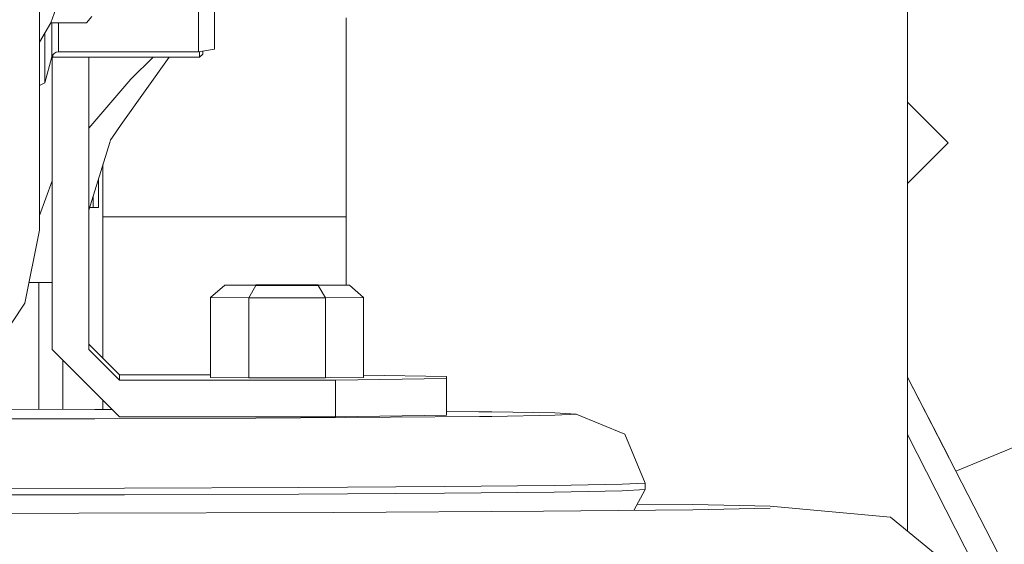
# Model space of a CAD drawing. Units: millimetres. Extents: x -1532 to 1812, y 229 to 3112.
# Drawn here: x 434 to 557, y 974 to 1039 of the extents above; entities that cross this region are included whole.
import ezdxf

# ---------------------------------------------------------------- set-up
doc = ezdxf.new("R2010")
doc.units = ezdxf.units.MM
doc.layers.add('1', color=7, linetype='Continuous', true_color=0xffffff)

msp = doc.modelspace()

# ---------------------------------------------------------------- linework, layer by layer
at = {"layer": '1', "color": 18, "linetype": 'Continuous', "lineweight": 13}
for p, q in [((436.562508, 1156.157056), (436.562508, 1012.68746)), ((544.575036, 994.376341), (544.575036, 1091.597342)), ((458.342999, 1038.657323), (458.342999, 1042.485014)), ((456.326306, 1038.40591), (456.326306, 1042.348877)), ((438.595891, 1040.209427), (437.959135, 1038.463846)), ((442.406386, 1038.463846), (443.081528, 1039.261356)), ((474.725038, 1005.820436), (474.725038, 1039.10698)), ((436.562508, 1036.044917), (437.959135, 1038.463846)), ((437.959135, 1038.463846), (442.406386, 1038.463846)), ((438.11053, 1037.966624), (438.11053, 1038.463846)), ((438.11053, 1035.197273), (438.11053, 1037.966624)), ((438.92017, 1038.463846), (438.92017, 1038.40591)), ((438.92017, 1038.40591), (438.92017, 1035.771266)), ((456.326306, 1035.771266), (456.326306, 1038.40591)), ((458.342999, 1036.099806), (458.342999, 1038.657323)), ((437.245905, 1035.684839), (437.245905, 1037.228547)), ((437.245905, 1032.216087), (437.245905, 1035.684839)), ((438.11053, 1034.224883), (438.11053, 1035.197273)), ((438.92017, 1034.846082), (438.92017, 1035.771266)), ((456.326306, 1034.846082), (456.326306, 1035.771266)), ((456.326306, 1034.846082), (458.342999, 1035.201684)), ((458.342999, 1035.201684), (458.342999, 1036.099806)), ((438.11053, 1034.224883), (437.245905, 1030.998006)), ((438.072935, 1034.084571), (438.228607, 1034.185663)), ((438.072935, 1034.084571), (438.228607, 1034.185663)), ((438.223243, 1034.473553), (438.11053, 1034.224883)), ((438.157499, 997.803882), (438.157499, 1034.139486)), ((438.409925, 1034.672871), (438.223243, 1034.473553)), ((438.228607, 1034.185663), (438.228607, 1034.479281)), ((438.228607, 1034.185663), (456.47192, 1034.185663)), ((438.650757, 1034.801617), (438.409925, 1034.672871)), ((438.92017, 1034.846082), (438.650757, 1034.801617)), ((438.92017, 1034.846082), (456.326306, 1034.846082)), ((442.709178, 997.805551), (442.709178, 1034.185663)), ((452.695105, 1034.185663), (446.740419, 1025.811687)), ((450.713235, 1034.185663), (447.937012, 1031.469241)), ((456.47192, 1034.185663), (456.47192, 1034.871758)), ((456.868798, 1034.58263), (456.47192, 1034.185663)), ((456.868798, 1034.941739), (456.868798, 1034.58263)), ((437.245905, 1030.998006), (437.245905, 1032.216087)), ((442.709178, 1025.363996), (447.937012, 1031.469241)), ((437.245905, 1030.998006), (436.562508, 1030.683174)), ((544.575036, 1028.59609), (549.629986, 1023.541108)), ((445.543826, 1024.128929), (446.740419, 1025.811687)), ((445.400953, 1023.928061), (445.543826, 1024.128929)), ((442.709178, 1015.156225), (445.296526, 1023.587838)), ((445.296526, 1023.587838), (445.400953, 1023.928061)), ((549.629986, 1023.541108), (544.575036, 1018.486125)), ((444.449991, 1020.829162), (444.449991, 1014.328852)), ((438.157499, 1018.793044), (436.562508, 1014.51435)), ((443.891197, 1015.470043), (443.921475, 1019.106843)), ((443.221599, 1015.472785), (443.23318, 1016.863837)), ((443.221599, 1015.472785), (442.807377, 1015.476235)), ((443.221599, 1015.472785), (443.891197, 1015.470043)), ((444.449991, 1014.328852), (474.725038, 1014.328852)), ((444.449991, 1014.328852), (444.449991, 996.744675)), ((436.562508, 1012.68746), (434.750825, 1003.579631)), ((438.157499, 1006.164923), (435.265078, 1006.164923)), ((436.475009, 990.381218), (436.475009, 1006.164923)), ((457.842499, 1004.292145), (459.602267, 1005.816117)), ((463.484883, 1005.857244), (459.602267, 1005.816117)), ((459.602267, 1005.816117), (463.484883, 1005.775109)), ((467.3675, 1005.845919), (462.487489, 1005.816117)), ((462.487489, 1005.816117), (467.3675, 1005.786315)), ((462.605, 1004.241839), (463.484883, 1005.775109)), ((463.484883, 1005.857244), (471.250117, 1005.857244)), ((463.484883, 1005.775109), (471.250117, 1005.775109)), ((467.3675, 1005.845919), (472.247511, 1005.816117)), ((472.247511, 1005.816117), (467.3675, 1005.786315)), ((471.250117, 1005.857244), (475.132734, 1005.816117)), ((471.250117, 1005.775109), (475.132734, 1005.816117)), ((472.130001, 1004.241839), (471.250117, 1005.775109)), ((476.892501, 1004.292145), (475.132734, 1005.816117)), ((434.750825, 1003.579631), (429.591656, 995.858386)), ((457.842499, 1004.292145), (462.605, 1004.241839)), ((457.842499, 994.335547), (457.842499, 1004.292145)), ((462.605, 1004.241839), (472.130001, 1004.241839)), ((462.605, 994.285181), (462.605, 1004.241839)), ((476.892501, 1004.292145), (472.130001, 1004.241839)), ((472.130001, 994.285181), (472.130001, 1004.241839)), ((476.892501, 994.335547), (476.892501, 1004.292145)), ((446.519166, 994.675532), (442.709178, 998.485461)), ((446.517497, 989.444032), (438.157499, 997.803882)), ((446.519166, 993.995622), (442.709178, 997.805551)), ((439.475, 996.486404), (439.475, 990.374806)), ((446.519166, 994.675532), (446.519166, 993.995622)), ((457.842499, 994.675532), (446.519166, 994.675532)), ((473.392367, 993.995622), (446.519166, 993.995622)), ((462.605, 994.285181), (457.842499, 994.335547)), ((462.605, 994.285181), (472.130001, 994.285181)), ((476.892501, 994.335547), (472.130001, 994.285181)), ((487.200975, 994.217113), (473.392367, 993.995622)), ((473.392367, 989.444032), (473.392367, 993.995622)), ((487.200975, 994.454041), (476.892501, 994.61939)), ((487.200975, 994.217113), (487.200975, 994.454041)), ((487.200975, 989.665464), (487.200975, 994.217113)), ((549.691357, 984.416105), (544.575036, 994.376354)), ((549.691357, 984.416105), (544.575036, 994.376354)), ((555.807531, 972.509399), (544.575036, 994.376341)), ((544.575036, 975.214389), (544.575036, 994.376336)), ((444.449991, 990.362437), (444.449991, 991.511502)), ((443.429351, 990.366355), (421.063781, 990.414158)), ((445.603504, 990.35801), (443.429351, 990.366355)), ((491.208808, 990.080454), (487.200975, 990.119413)), ((492.854416, 990.064457), (491.208813, 990.080454)), ((492.854416, 990.064457), (500.680447, 989.927843)), ((503.333509, 989.783958), (500.680447, 989.927843)), ((421.063781, 989.153817), (443.429351, 989.20162)), ((443.429351, 989.20162), (463.492692, 989.278629)), ((473.392367, 989.444032), (446.517497, 989.444032)), ((463.492692, 989.278629), (480.247766, 989.380971)), ((487.200975, 989.665464), (473.392367, 989.444032)), ((491.317351, 989.488576), (480.247766, 989.380971)), ((492.854416, 989.503518), (491.317355, 989.488576)), ((492.854416, 989.503518), (500.680447, 989.640132)), ((503.333509, 989.783958), (500.680447, 989.640132)), ((503.333509, 989.783958), (509.403408, 987.269774)), ((511.917651, 981.199995), (509.403408, 987.269774)), ((553.138971, 970.388725), (544.575036, 987.234712)), ((550.577242, 982.691502), (560.989976, 987.004593)), ((422.973931, 980.518654), (447.153866, 980.570391)), ((447.153866, 980.570391), (468.844831, 980.653599)), ((468.844831, 980.653599), (486.95913, 980.764285)), ((486.95913, 980.764285), (500.588477, 980.896786)), ((486.95913, 979.94639), (500.588477, 980.078891)), ((500.588477, 980.896786), (509.049416, 981.044486)), ((509.049416, 980.226591), (500.588477, 980.078891)), ((509.049416, 981.044486), (511.917651, 981.199995)), ((511.917651, 980.3821), (509.049416, 980.226591)), ((511.917651, 980.3821), (510.527434, 977.807176)), ((511.917651, 981.199995), (511.917651, 980.3821)), ((447.153866, 979.752496), (422.973931, 979.700819)), ((468.844831, 979.835764), (447.153866, 979.752496)), ((468.844831, 979.835764), (486.95913, 979.94639)), ((473.163366, 977.545157), (441.445231, 977.444783)), ((499.271154, 977.694109), (473.163366, 977.545157)), ((517.832398, 977.880552), (499.271154, 977.694109)), ((510.949102, 978.588178), (517.832398, 978.519037)), ((517.832398, 978.519037), (527.47041, 978.308871)), ((527.47041, 978.090659), (517.832398, 977.880552)), ((527.47041, 978.308871), (542.445481, 976.958886)), ((406.469166, 977.400377), (441.445231, 977.444783)), ((554.115474, 967.399016), (542.445481, 976.958886))]:
    msp.add_line(p, q, dxfattribs=at)

doc.saveas('drawing.dxf')
